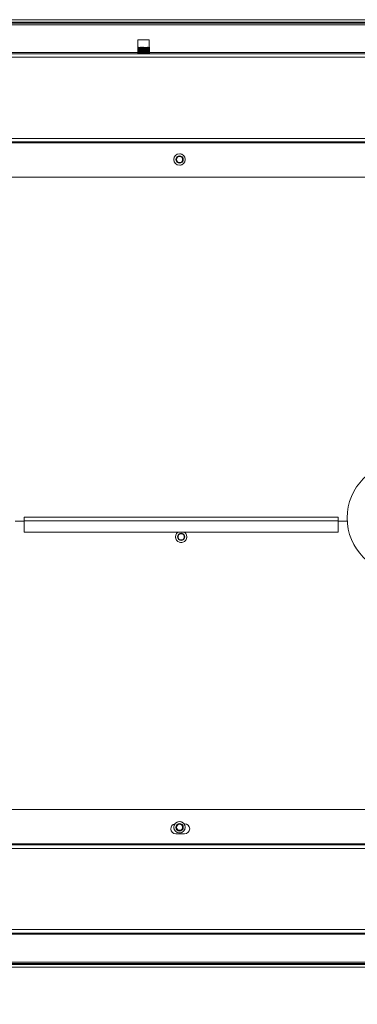
# Model space of a CAD drawing. Units: millimetres. Extents: x 209 to 89143, y 6 to 5746.
# Drawn here: x 82617 to 82885, y 1015 to 1797 of the extents above; entities that cross this region are included whole.
import ezdxf

# ---------------------------------------------------------------- set-up
doc = ezdxf.new("R2010")
doc.units = ezdxf.units.MM
doc.header["$PDSIZE"] = -1
doc.styles.add('SLDTEXTSTYLE2', font='TXT', dxfattribs={"width": 0.663})
doc.dimstyles.new('SLDDIMSTYLE2', dxfattribs={"dimtxt": 2.69062, "dimasz": 2.5, "dimexe": 0, "dimexo": 0.0625, "dimgap": 0.672655, "dimtad": 1, "dimdec": 0, "dimlfac": 20, "dimrnd": 1e-09, "dimzin": 12, "dimdsep": 46, "dimtxsty": 'SLDTEXTSTYLE2', "dimsah": 1, "dimcen": 0.09, "dimadec": 0, "dimazin": 3, "dimtfac": 1, "dimtofl": 0, "dimtmove": 0, "dimatfit": 3, "dimfxl": 1, "dimfrac": 2, "dimtolj": 1, "dimtzin": 12, "dimarcsym": 0})

# ---------------------------------------------------------------- blocks, each defined once
blk = doc.blocks.new('*D314')
at = {"color": 0, "lineweight": -2}
for p, q in [((82569.47, 1401.22), (82569.47, 879.2)), ((82920.97, 1401.22), (82920.97, 879.2)), ((82880.97, 879.2), (82609.47, 879.2))]:
    blk.add_line(p, q, dxfattribs=at)
at = {"color": 0}
for points in [[(82609.47, 885.87), (82609.47, 872.53), (82569.47, 879.2)], [(82880.97, 872.53), (82880.97, 885.87), (82920.97, 879.2)]]:
    blk.add_solid(points, dxfattribs=at)
at = {"layer": 'Defpoints', "color": 0}
for p in [(82569.47, 1401.28), (82920.97, 1401.28), (82569.47, 879.2)]:
    blk.add_point(p, dxfattribs=at)
at = {"color": 0, "insert": (82724.52, 949.2), "char_height": 50, "attachment_point": 2, "style": 'SLDTEXTSTYLE2'}
blk.add_mtext('\\A1;352', dxfattribs=at)

msp = doc.modelspace()

# ---------------------------------------------------------------- linework, layer by layer
at = {"color": 7, "linetype": 'Continuous', "lineweight": 15}
for p, q in [((83187.92, 1796.77), (81949.92, 1796.77)), ((83187.92, 1794.77), (81949.92, 1794.77)), ((83187.92, 1793.97), (81949.92, 1793.97)), ((81950.92, 1792.78), (83186.92, 1792.78)), ((82710.81, 1774.98), (82710.81, 1769.78)), ((82710.81, 1774.98), (82710.9, 1774.98)), ((82710.9, 1774.98), (82710.9, 1769.78)), ((82710.9, 1774.98), (82711, 1774.98)), ((82710.91, 1780.78), (82710.91, 1774.98)), ((82719.91, 1780.78), (82710.91, 1780.78)), ((82711, 1774.98), (82711, 1769.78)), ((82711.14, 1774.98), (82711.14, 1769.78)), ((82711.14, 1774.98), (82711.25, 1774.98)), ((82711.25, 1774.98), (82711.25, 1769.78)), ((82711.54, 1774.98), (82711.65, 1774.98)), ((82711.54, 1774.98), (82711.54, 1769.78)), ((82711.65, 1774.98), (82711.65, 1769.78)), ((82712.08, 1774.98), (82712.08, 1769.78)), ((82712.08, 1774.98), (82712.19, 1774.98)), ((82712.19, 1774.98), (82712.19, 1769.78)), ((82712.74, 1774.98), (82712.74, 1769.78)), ((82712.74, 1774.98), (82712.84, 1774.98)), ((82712.84, 1774.98), (82712.84, 1769.78)), ((82713.5, 1769.78), (82713.5, 1774.98)), ((82713.5, 1774.98), (82713.5, 1769.78)), ((82713.5, 1774.98), (82713.59, 1774.98)), ((82713.5, 1774.98), (82713.5, 1774.98)), ((82713.59, 1774.98), (82713.59, 1769.78)), ((82714.3, 1769.78), (82714.3, 1774.98)), ((82714.3, 1774.98), (82714.33, 1774.98)), ((82714.33, 1774.98), (82714.33, 1769.78)), ((82714.33, 1774.98), (82714.4, 1774.98)), ((82714.4, 1774.98), (82714.4, 1769.78)), ((82715.15, 1774.98), (82715.19, 1774.98)), ((82715.15, 1769.78), (82715.15, 1774.98)), ((82715.19, 1774.98), (82715.19, 1769.78)), ((82715.19, 1774.98), (82715.25, 1774.98)), ((82715.25, 1774.98), (82715.25, 1769.78)), ((82716, 1774.98), (82716.07, 1774.98)), ((82716, 1769.78), (82716, 1774.98)), ((82716.07, 1774.98), (82716.07, 1769.78)), ((82716.07, 1774.98), (82716.1, 1774.98)), ((82716.1, 1774.98), (82716.1, 1769.78)), ((82716.84, 1769.78), (82716.84, 1774.98)), ((82716.84, 1774.98), (82716.92, 1774.98)), ((82716.92, 1774.98), (82716.92, 1769.78)), ((82716.92, 1774.98), (82716.93, 1774.98)), ((82716.93, 1774.98), (82716.93, 1769.78)), ((82717.62, 1769.78), (82717.62, 1774.98)), ((82717.62, 1774.98), (82717.71, 1774.98)), ((82717.71, 1774.98), (82717.71, 1769.78)), ((82718.32, 1769.78), (82718.32, 1774.98)), ((82718.32, 1774.98), (82718.42, 1774.98)), ((82718.42, 1774.98), (82718.42, 1769.78)), ((82718.92, 1769.78), (82718.92, 1774.98)), ((82718.92, 1774.98), (82719.03, 1774.98)), ((82719.03, 1774.98), (82719.03, 1769.78)), ((82719.39, 1769.78), (82719.39, 1774.98)), ((82719.39, 1774.98), (82719.5, 1774.98)), ((82719.5, 1774.98), (82719.5, 1769.78)), ((82719.72, 1769.78), (82719.72, 1774.98)), ((82719.72, 1774.98), (82719.83, 1774.98)), ((82719.83, 1774.98), (82719.83, 1769.78)), ((82719.89, 1769.78), (82719.89, 1774.98)), ((82719.89, 1774.98), (82719.99, 1774.98)), ((82719.91, 1774.98), (82719.91, 1780.78)), ((82719.99, 1774.98), (82719.99, 1769.78)), ((83186.91, 1769.78), (81950.91, 1769.78)), ((83186.91, 1766.98), (81950.91, 1766.98)), ((83186.91, 1702.58), (81950.91, 1702.58)), ((83186.91, 1699.78), (81953.47, 1699.78)), ((82740.04, 1688.28), (82740.1, 1688.18)), ((82740.15, 1688.26), (82740.04, 1688.28)), ((82740.69, 1688.93), (82740.58, 1688.96)), ((82740.58, 1688.96), (82740.62, 1688.86)), ((82741.24, 1689.54), (82741.26, 1689.42)), ((82741.34, 1689.48), (82741.24, 1689.54)), ((82742, 1689.97), (82742, 1689.86)), ((82742.09, 1689.9), (82742, 1689.97)), ((82742.83, 1690.26), (82742.8, 1690.15)), ((82742.9, 1690.17), (82742.83, 1690.26)), ((82743.69, 1690.38), (82743.65, 1690.28)), ((82743.75, 1690.29), (82743.69, 1690.38)), ((82744.57, 1690.34), (82744.5, 1690.25)), ((82744.6, 1690.24), (82744.57, 1690.34)), ((82745.42, 1690.14), (82745.34, 1690.06)), ((82745.43, 1690.02), (82745.42, 1690.14)), ((82746.21, 1689.77), (82746.12, 1689.71)), ((82746.21, 1689.66), (82746.21, 1689.77)), ((82746.92, 1689.26), (82746.82, 1689.22)), ((82746.9, 1689.16), (82746.92, 1689.26)), ((82747.53, 1688.63), (82747.42, 1688.61)), ((82747.48, 1688.53), (82747.53, 1688.63)), ((82739.41, 1685.84), (82739.31, 1685.79)), ((82739.31, 1685.79), (82739.41, 1685.74)), ((82739.5, 1686.69), (82739.4, 1686.66)), ((82739.4, 1686.66), (82739.48, 1686.59)), ((82739.48, 1684.99), (82739.4, 1684.92)), ((82739.4, 1684.92), (82739.5, 1684.89)), ((82739.75, 1687.51), (82739.64, 1687.5)), ((82739.64, 1687.5), (82739.72, 1687.41)), ((82739.72, 1684.16), (82739.64, 1684.08)), ((82739.64, 1684.08), (82739.75, 1684.07)), ((82740.1, 1683.4), (82740.04, 1683.3)), ((82740.04, 1683.3), (82740.15, 1683.31)), ((82740.62, 1682.72), (82740.58, 1682.61)), ((82740.58, 1682.61), (82740.69, 1682.65)), ((82741.26, 1682.15), (82741.24, 1682.04)), ((82741.24, 1682.04), (82741.34, 1682.09)), ((82742, 1681.72), (82742, 1681.6)), ((82742, 1681.6), (82742.09, 1681.67)), ((82742.8, 1681.43), (82742.83, 1681.32)), ((82742.83, 1681.32), (82742.9, 1681.4)), ((82743.65, 1681.3), (82743.69, 1681.19)), ((82743.69, 1681.19), (82743.75, 1681.29)), ((82744.5, 1681.33), (82744.57, 1681.24)), ((82744.57, 1681.24), (82744.6, 1681.34)), ((82745.34, 1681.52), (82745.42, 1681.44)), ((82745.42, 1681.44), (82745.43, 1681.55)), ((82746.12, 1681.87), (82746.21, 1681.8)), ((82746.21, 1681.8), (82746.21, 1681.92)), ((82746.82, 1682.36), (82746.92, 1682.31)), ((82746.92, 1682.31), (82746.9, 1682.42)), ((82747.42, 1682.97), (82747.53, 1682.95)), ((82747.53, 1682.95), (82747.48, 1683.05)), ((82748, 1687.9), (82747.89, 1687.89)), ((82747.89, 1683.68), (82748, 1683.68)), ((82747.93, 1687.81), (82748, 1687.9)), ((82748, 1683.68), (82747.93, 1683.77)), ((82748.33, 1687.08), (82748.22, 1687.1)), ((82748.22, 1684.47), (82748.33, 1684.49)), ((82748.24, 1687.01), (82748.33, 1687.08)), ((82748.33, 1684.49), (82748.24, 1684.57)), ((82748.49, 1686.23), (82748.39, 1686.27)), ((82748.39, 1685.31), (82748.49, 1685.35)), ((82748.4, 1686.17), (82748.49, 1686.23)), ((82748.49, 1685.35), (82748.4, 1685.41)), ((83155.96, 1671.79), (81981.47, 1671.79)), ((82869.98, 1401.86), (82620.46, 1401.86)), ((82620.46, 1401.86), (82620.46, 1399.06)), ((82869.98, 1399.06), (82620.46, 1399.06)), ((82620.46, 1389.98), (82620.46, 1399.06)), ((82869.98, 1399.06), (82869.98, 1401.86)), ((82869.98, 1399.06), (82869.98, 1389.98)), ((82620.46, 1398.62), (82613.39, 1398.62)), ((82877.05, 1398.62), (82869.98, 1398.62)), ((82869.98, 1389.98), (82620.46, 1389.98)), ((82740.73, 1386.55), (82740.63, 1386.5)), ((82740.63, 1386.5), (82740.72, 1386.45)), ((82740.76, 1385.69), (82740.67, 1385.63)), ((82740.67, 1385.63), (82740.77, 1385.59)), ((82740.86, 1387.39), (82740.75, 1387.37)), ((82740.75, 1387.37), (82740.84, 1387.3)), ((82740.95, 1384.86), (82740.87, 1384.78)), ((82740.87, 1384.78), (82740.99, 1384.76)), ((82741.15, 1388.2), (82741.04, 1388.19)), ((82741.04, 1388.19), (82741.11, 1388.11)), ((82741.3, 1384.08), (82741.24, 1383.98)), ((82741.24, 1383.98), (82741.35, 1383.99)), ((82741.47, 1388.95), (82741.53, 1388.85)), ((82741.59, 1388.93), (82741.47, 1388.95)), ((82741.79, 1383.38), (82741.75, 1383.27)), ((82742.05, 1389.61), (82742.08, 1389.51)), ((82742.15, 1389.58), (82742.05, 1389.61)), ((82748.4, 1389.61), (82748.29, 1389.58)), ((82748.36, 1389.51), (82748.4, 1389.61)), ((82748.7, 1383.27), (82748.66, 1383.38)), ((82748.97, 1388.95), (82748.86, 1388.93)), ((82748.92, 1388.85), (82748.97, 1388.95)), ((82749.09, 1383.99), (82749.21, 1383.98)), ((82749.21, 1383.98), (82749.14, 1384.08)), ((82749.41, 1388.19), (82749.29, 1388.2)), ((82749.34, 1388.11), (82749.41, 1388.19)), ((82749.46, 1384.76), (82749.57, 1384.78)), ((82749.57, 1384.78), (82749.49, 1384.86)), ((82749.69, 1387.37), (82749.58, 1387.39)), ((82749.61, 1387.3), (82749.69, 1387.37)), ((82749.67, 1385.59), (82749.77, 1385.63)), ((82749.77, 1385.63), (82749.68, 1385.69)), ((82749.82, 1386.5), (82749.71, 1386.55)), ((82749.72, 1386.45), (82749.82, 1386.5)), ((82741.75, 1383.27), (82741.85, 1383.3)), ((82742.4, 1382.78), (82742.38, 1382.67)), ((82742.38, 1382.67), (82742.48, 1382.72)), ((82743.12, 1382.31), (82743.11, 1382.2)), ((82743.11, 1382.2), (82743.2, 1382.26)), ((82743.91, 1381.98), (82743.93, 1381.87)), ((82743.93, 1381.87), (82744, 1381.95)), ((82744.74, 1381.81), (82744.78, 1381.7)), ((82744.78, 1381.7), (82744.84, 1381.8)), ((82745.6, 1381.8), (82745.66, 1381.7)), ((82745.66, 1381.7), (82745.7, 1381.81)), ((82746.44, 1381.95), (82746.52, 1381.87)), ((82746.52, 1381.87), (82746.54, 1381.98)), ((82747.24, 1382.26), (82747.33, 1382.2)), ((82747.33, 1382.2), (82747.33, 1382.31)), ((82747.96, 1382.72), (82748.07, 1382.67)), ((82748.07, 1382.67), (82748.04, 1382.78)), ((82748.59, 1383.3), (82748.7, 1383.27)), ((81981.47, 1169.77), (83155.96, 1169.77)), ((82739.75, 1157.49), (82739.64, 1157.48)), ((82739.64, 1157.48), (82739.72, 1157.39)), ((82740.04, 1158.26), (82740.1, 1158.16)), ((82740.15, 1158.24), (82740.04, 1158.26)), ((82740.58, 1158.94), (82740.62, 1158.84)), ((82740.69, 1158.91), (82740.58, 1158.94)), ((82741.24, 1159.52), (82741.26, 1159.4)), ((82741.34, 1159.46), (82741.24, 1159.52)), ((82742, 1159.95), (82742, 1159.84)), ((82742.09, 1159.88), (82742, 1159.95)), ((82742.83, 1160.24), (82742.8, 1160.13)), ((82742.9, 1160.15), (82742.83, 1160.24)), ((82743.69, 1160.36), (82743.65, 1160.26)), ((82743.75, 1160.27), (82743.69, 1160.36)), ((82744.57, 1160.32), (82744.5, 1160.23)), ((82744.6, 1160.22), (82744.57, 1160.32)), ((82745.42, 1160.12), (82745.34, 1160.04)), ((82745.43, 1160), (82745.42, 1160.12)), ((82746.21, 1159.75), (82746.12, 1159.69)), ((82746.21, 1159.64), (82746.21, 1159.75)), ((82746.92, 1159.24), (82746.82, 1159.2)), ((82746.9, 1159.14), (82746.92, 1159.24)), ((82747.97, 1158.61), (82747.4, 1158.61)), ((82747.53, 1158.61), (82747.42, 1158.59)), ((82747.48, 1158.51), (82747.53, 1158.61)), ((82748, 1157.88), (82747.89, 1157.87)), ((82747.93, 1157.79), (82748, 1157.88)), ((82748.33, 1157.06), (82748.22, 1157.08)), ((82748.24, 1156.99), (82748.33, 1157.06)), ((82739.41, 1155.82), (82739.31, 1155.77)), ((82739.31, 1155.77), (82739.41, 1155.72)), ((82739.5, 1156.67), (82739.4, 1156.64)), ((82739.4, 1156.64), (82739.48, 1156.57)), ((82739.48, 1154.97), (82739.4, 1154.9)), ((82739.4, 1154.9), (82739.5, 1154.87)), ((82739.72, 1154.14), (82739.64, 1154.06)), ((82739.64, 1154.06), (82739.75, 1154.05)), ((82740.1, 1153.38), (82740.04, 1153.28)), ((82740.04, 1153.28), (82740.15, 1153.29)), ((82740.62, 1152.7), (82740.58, 1152.59)), ((82740.58, 1152.59), (82740.69, 1152.63)), ((82740.97, 1150.61), (82747.97, 1150.61)), ((82741.26, 1152.13), (82741.24, 1152.02)), ((82741.24, 1152.02), (82741.34, 1152.07)), ((82742, 1151.7), (82742, 1151.58)), ((82742, 1151.58), (82742.09, 1151.65)), ((82742.8, 1151.41), (82742.83, 1151.3)), ((82742.83, 1151.3), (82742.9, 1151.38)), ((82743.65, 1151.28), (82743.69, 1151.17)), ((82743.69, 1151.17), (82743.75, 1151.27)), ((82744.5, 1151.31), (82744.57, 1151.22)), ((82744.57, 1151.22), (82744.6, 1151.32)), ((82745.34, 1151.5), (82745.42, 1151.42)), ((82745.42, 1151.42), (82745.43, 1151.53)), ((82746.12, 1151.85), (82746.21, 1151.78)), ((82746.21, 1151.78), (82746.21, 1151.9)), ((82746.82, 1152.33), (82746.92, 1152.29)), ((82746.92, 1152.29), (82746.9, 1152.4)), ((82747.42, 1152.95), (82747.53, 1152.92)), ((82747.53, 1152.92), (82747.48, 1153.03)), ((82747.89, 1153.66), (82748, 1153.66)), ((82748, 1153.66), (82747.93, 1153.75)), ((82748.22, 1154.45), (82748.33, 1154.47)), ((82748.33, 1154.47), (82748.24, 1154.55)), ((82748.49, 1156.21), (82748.39, 1156.25)), ((82748.39, 1155.29), (82748.49, 1155.33)), ((82748.4, 1156.15), (82748.49, 1156.21)), ((82748.49, 1155.33), (82748.4, 1155.39)), ((81950.91, 1141.77), (83183.96, 1141.77)), ((81980.47, 1142.61), (83157.97, 1142.61)), ((81950.91, 1138.97), (83186.91, 1138.97)), ((81950.91, 1074.58), (83186.91, 1074.58)), ((81950.91, 1071.78), (83186.91, 1071.78)), ((81949.91, 1047.58), (83187.91, 1047.58)), ((83186.91, 1048.78), (81950.91, 1048.78)), ((81949.91, 1046.78), (83187.91, 1046.78)), ((81949.91, 1044.78), (83187.91, 1044.78))]:
    msp.add_line(p, q, dxfattribs=at)
at = {"color": 8, "linetype": 'Continuous', "lineweight": 15}
for p, q in [((81971.41, 1770.78), (82710.81, 1770.78)), ((82719.99, 1770.78), (83166.42, 1770.78)), ((83186.91, 1698.98), (81977.13, 1698.98)), ((81950.91, 1142.57), (83160.3, 1142.57)), ((82241.49, 1070.98), (83166.42, 1070.98))]:
    msp.add_line(p, q, dxfattribs=at)
at = {"color": 7, "linetype": 'Continuous', "lineweight": 15}
for centre, radius in [((82743.91, 1685.79), 4.5), ((82743.91, 1685.79), 3), ((82743.91, 1685.79), 2.45), ((82920.97, 1401.28), 44), ((82745.22, 1386.28), 3), ((82745.22, 1386.28), 2.45), ((82743.91, 1155.77), 4.5), ((82743.91, 1155.77), 3), ((82743.91, 1155.77), 2.45)]:
    msp.add_circle(centre, radius, dxfattribs=at)
for centre, radius, start, end in [((82745.22, 1386.28), 4.5, 124.79445, 55.20555), ((82740.97, 1154.61), 4, 98.32463, 270), ((82747.97, 1154.61), 4, 270.00001, 89.99999)]:
    msp.add_arc(centre, radius, start, end, dxfattribs=at)

# ---------------------------------------------------------------- dimensions: what is measured, and where the dimension line sits
at = {"color": 1}
dim = msp.add_linear_dim(base=(82569.47153597, 879.20026517), p1=(82920.97153597, 1401.28395726), p2=(82569.47153597, 1401.28395726), angle=0, dimstyle='SLDDIMSTYLE2', override={"dimtxt": 50, "dimasz": 40, "dimgap": 20, "dimlfac": 1, "dimtxsty": 'SLDTEXTSTYLE2'}, dxfattribs=at)
dim.commit()
dim.dimension.update_dxf_attribs({"geometry": '*D314', "text_midpoint": (82724.52212232, 879.20026517), "dimtype": 160})

doc.saveas('drawing.dxf')
